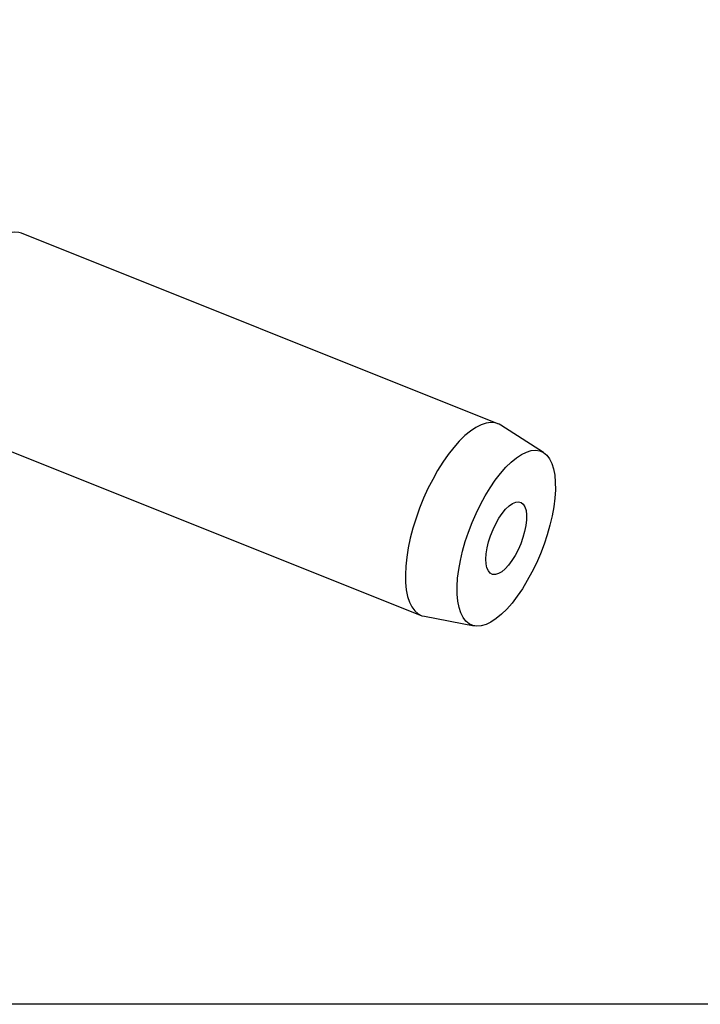
# Model space of a CAD drawing. Extents: x 13 to 827, y 18 to 576.
# Drawn here: x 316 to 409, y 18 to 153 of the extents above; entities that cross this region are included whole.
import ezdxf

# ---------------------------------------------------------------- set-up
doc = ezdxf.new("R2010")
doc.units = 0
doc.header["$MEASUREMENT"] = 0
doc.layers.add('Ebene 1', color=7, linetype='Continuous', lineweight=0)

msp = doc.modelspace()

# ---------------------------------------------------------------- linework, layer by layer
at = {"layer": 'Ebene 1', "color": 18, "lineweight": 25, "true_color": 0x000000}
msp.add_lwpolyline([(12.7, 18.32), (12.7, 575.68), (827.3, 575.68), (827.3, 18.32)], close=True, dxfattribs=at)
for points, knots in [([(315.86, 124.17), (315.86, 124.17), (315.49, 124.28), (315.49, 124.28), (315.49, 124.28), (314.89, 124.33), (314.89, 124.33), (314.89, 124.33), (314.24, 124.25), (314.24, 124.25), (314.24, 124.25), (313.55, 124.02), (313.55, 124.02), (313.55, 124.02), (312.83, 123.66), (312.83, 123.66), (312.83, 123.66), (312.09, 123.16), (312.09, 123.16), (312.09, 123.16), (311.33, 122.53), (311.33, 122.53)], [0, 0, 0, 0, 1, 1, 1, 2, 2, 2, 3, 3, 3, 4, 4, 4, 5, 5, 5, 6, 6, 6, 7, 7, 7, 7]), ([(381.67, 97.83), (381.67, 97.83), (381.47, 97.95), (381.47, 97.95), (381.47, 97.95), (380.92, 98.14), (380.92, 98.14), (380.92, 98.14), (380.31, 98.2), (380.31, 98.2), (380.31, 98.2), (379.66, 98.11), (379.66, 98.11), (379.66, 98.11), (378.98, 97.88), (378.98, 97.88), (378.98, 97.88), (378.26, 97.52), (378.26, 97.52), (378.26, 97.52), (377.52, 97.02), (377.52, 97.02), (377.52, 97.02), (376.76, 96.39), (376.76, 96.39)], [0, 0, 0, 0, 1, 1, 1, 2, 2, 2, 3, 3, 3, 4, 4, 4, 5, 5, 5, 6, 6, 6, 7, 7, 7, 8, 8, 8, 8]), ([(376.76, 96.39), (376.76, 96.39), (375.99, 95.64), (375.99, 95.64), (375.99, 95.64), (375.23, 94.78), (375.23, 94.78), (375.23, 94.78), (374.47, 93.81), (374.47, 93.81), (374.47, 93.81), (373.73, 92.75), (373.73, 92.75), (373.73, 92.75), (373.01, 91.6), (373.01, 91.6), (373.01, 91.6), (372.33, 90.38), (372.33, 90.38), (372.33, 90.38), (371.68, 89.11), (371.68, 89.11), (371.68, 89.11), (371.08, 87.78), (371.08, 87.78), (371.08, 87.78), (370.53, 86.43), (370.53, 86.43), (370.53, 86.43), (370.05, 85.06), (370.05, 85.06), (370.05, 85.06), (369.62, 83.69), (369.62, 83.69), (369.62, 83.69), (369.26, 82.33), (369.26, 82.33), (369.26, 82.33), (368.98, 81), (368.98, 81), (368.98, 81), (368.77, 79.71), (368.77, 79.71), (368.77, 79.71), (368.63, 78.47), (368.63, 78.47), (368.63, 78.47), (368.58, 77.3), (368.58, 77.3), (368.58, 77.3), (368.6, 76.21), (368.6, 76.21), (368.6, 76.21), (368.7, 75.22), (368.7, 75.22), (368.7, 75.22), (368.88, 74.32), (368.88, 74.32), (368.88, 74.32), (369.14, 73.54), (369.14, 73.54), (369.14, 73.54), (369.46, 72.88), (369.46, 72.88), (369.46, 72.88), (369.86, 72.34), (369.86, 72.34), (369.86, 72.34), (370.33, 71.94), (370.33, 71.94), (370.33, 71.94), (370.85, 71.67), (370.85, 71.67), (370.85, 71.67), (371.19, 71.58), (371.19, 71.58)], [0, 0, 0, 0, 1, 1, 1, 2, 2, 2, 3, 3, 3, 4, 4, 4, 5, 5, 5, 6, 6, 6, 7, 7, 7, 8, 8, 8, 9, 9, 9, 10, 10, 10, 11, 11, 11, 12, 12, 12, 13, 13, 13, 14, 14, 14, 15, 15, 15, 16, 16, 16, 17, 17, 17, 18, 18, 18, 19, 19, 19, 20, 20, 20, 21, 21, 21, 22, 22, 22, 23, 23, 23, 24, 24, 24, 25, 25, 25, 25]), ([(383.1, 92.75), (383.1, 92.75), (382.37, 92.04), (382.37, 92.04), (382.37, 92.04), (381.64, 91.2), (381.64, 91.2), (381.64, 91.2), (380.92, 90.27), (380.92, 90.27), (380.92, 90.27), (380.22, 89.24), (380.22, 89.24), (380.22, 89.24), (379.54, 88.13), (379.54, 88.13), (379.54, 88.13), (378.9, 86.95), (378.9, 86.95), (378.9, 86.95), (378.3, 85.72), (378.3, 85.72), (378.3, 85.72), (377.74, 84.44), (377.74, 84.44), (377.74, 84.44), (377.25, 83.15), (377.25, 83.15), (377.25, 83.15), (376.81, 81.84), (376.81, 81.84), (376.81, 81.84), (376.44, 80.54), (376.44, 80.54), (376.44, 80.54), (376.14, 79.26), (376.14, 79.26), (376.14, 79.26), (375.91, 78.01), (375.91, 78.01), (375.91, 78.01), (375.76, 76.81), (375.76, 76.81), (375.76, 76.81), (375.69, 75.68), (375.69, 75.68), (375.69, 75.68), (375.7, 74.63), (375.7, 74.63), (375.7, 74.63), (375.78, 73.67), (375.78, 73.67), (375.78, 73.67), (375.95, 72.8), (375.95, 72.8), (375.95, 72.8), (376.19, 72.05), (376.19, 72.05), (376.19, 72.05), (376.5, 71.42), (376.5, 71.42), (376.5, 71.42), (376.88, 70.92), (376.88, 70.92), (376.88, 70.92), (377.33, 70.55), (377.33, 70.55), (377.33, 70.55), (377.84, 70.32), (377.84, 70.32), (377.84, 70.32), (378.4, 70.23), (378.4, 70.23), (378.4, 70.23), (379.01, 70.28), (379.01, 70.28), (379.01, 70.28), (379.66, 70.47), (379.66, 70.47), (379.66, 70.47), (380.34, 70.8), (380.34, 70.8), (380.34, 70.8), (381.05, 71.27), (381.05, 71.27), (381.05, 71.27), (381.77, 71.86), (381.77, 71.86), (381.77, 71.86), (382.5, 72.58), (382.5, 72.58), (382.5, 72.58), (383.23, 73.41), (383.23, 73.41), (383.23, 73.41), (383.95, 74.35), (383.95, 74.35), (383.95, 74.35), (384.65, 75.37), (384.65, 75.37), (384.65, 75.37), (385.33, 76.48), (385.33, 76.48), (385.33, 76.48), (385.97, 77.66), (385.97, 77.66), (385.97, 77.66), (386.57, 78.9), (386.57, 78.9), (386.57, 78.9), (387.13, 80.17), (387.13, 80.17), (387.13, 80.17), (387.62, 81.47), (387.62, 81.47), (387.62, 81.47), (388.06, 82.77), (388.06, 82.77), (388.06, 82.77), (388.43, 84.08), (388.43, 84.08), (388.43, 84.08), (388.73, 85.36), (388.73, 85.36), (388.73, 85.36), (388.96, 86.6), (388.96, 86.6), (388.96, 86.6), (389.11, 87.8), (389.11, 87.8), (389.11, 87.8), (389.18, 88.93), (389.18, 88.93), (389.18, 88.93), (389.17, 89.98), (389.17, 89.98), (389.17, 89.98), (389.09, 90.95), (389.09, 90.95), (389.09, 90.95), (388.92, 91.81), (388.92, 91.81), (388.92, 91.81), (388.68, 92.56), (388.68, 92.56), (388.68, 92.56), (388.37, 93.19), (388.37, 93.19), (388.37, 93.19), (387.99, 93.69), (387.99, 93.69), (387.99, 93.69), (387.54, 94.06), (387.54, 94.06), (387.54, 94.06), (387.03, 94.29), (387.03, 94.29), (387.03, 94.29), (386.47, 94.39), (386.47, 94.39), (386.47, 94.39), (385.86, 94.33), (385.86, 94.33), (385.86, 94.33), (385.21, 94.14), (385.21, 94.14), (385.21, 94.14), (384.53, 93.81), (384.53, 93.81), (384.53, 93.81), (383.82, 93.35), (383.82, 93.35), (383.82, 93.35), (383.1, 92.75), (383.1, 92.75)], [0, 0, 0, 0, 1, 1, 1, 2, 2, 2, 3, 3, 3, 4, 4, 4, 5, 5, 5, 6, 6, 6, 7, 7, 7, 8, 8, 8, 9, 9, 9, 10, 10, 10, 11, 11, 11, 12, 12, 12, 13, 13, 13, 14, 14, 14, 15, 15, 15, 16, 16, 16, 17, 17, 17, 18, 18, 18, 19, 19, 19, 20, 20, 20, 21, 21, 21, 22, 22, 22, 23, 23, 23, 24, 24, 24, 25, 25, 25, 26, 26, 26, 27, 27, 27, 28, 28, 28, 29, 29, 29, 30, 30, 30, 31, 31, 31, 32, 32, 32, 33, 33, 33, 34, 34, 34, 35, 35, 35, 36, 36, 36, 37, 37, 37, 38, 38, 38, 39, 39, 39, 40, 40, 40, 41, 41, 41, 42, 42, 42, 43, 43, 43, 44, 44, 44, 45, 45, 45, 46, 46, 46, 47, 47, 47, 48, 48, 48, 49, 49, 49, 50, 50, 50, 51, 51, 51, 52, 52, 52, 53, 53, 53, 54, 54, 54, 55, 55, 55, 56, 56, 56, 57, 57, 57, 58, 58, 58, 58]), ([(385.22, 84.82), (385.22, 84.82), (385.22, 85.51), (385.22, 85.51), (385.22, 85.51), (385.15, 86.11), (385.15, 86.11), (385.15, 86.11), (385, 86.61), (385, 86.61), (385, 86.61), (384.77, 86.98), (384.77, 86.98), (384.77, 86.98), (384.48, 87.21), (384.48, 87.21), (384.48, 87.21), (384.13, 87.3), (384.13, 87.3), (384.13, 87.3), (383.73, 87.25), (383.73, 87.25), (383.73, 87.25), (383.29, 87.06), (383.29, 87.06), (383.29, 87.06), (382.83, 86.73), (382.83, 86.73), (382.83, 86.73), (382.35, 86.28), (382.35, 86.28), (382.35, 86.28), (381.88, 85.7), (381.88, 85.7), (381.88, 85.7), (381.43, 85.04), (381.43, 85.04), (381.43, 85.04), (381, 84.29), (381, 84.29), (381, 84.29), (380.62, 83.49), (380.62, 83.49), (380.62, 83.49), (380.29, 82.65), (380.29, 82.65), (380.29, 82.65), (380.02, 81.8), (380.02, 81.8), (380.02, 81.8), (379.81, 80.97), (379.81, 80.97), (379.81, 80.97), (379.69, 80.17), (379.69, 80.17), (379.69, 80.17), (379.64, 79.44), (379.64, 79.44), (379.64, 79.44), (379.68, 78.79), (379.68, 78.79), (379.68, 78.79), (379.79, 78.24), (379.79, 78.24), (379.79, 78.24), (379.98, 77.81), (379.98, 77.81), (379.98, 77.81), (380.24, 77.5), (380.24, 77.5), (380.24, 77.5), (380.56, 77.34), (380.56, 77.34), (380.56, 77.34), (380.94, 77.32), (380.94, 77.32), (380.94, 77.32), (381.36, 77.44), (381.36, 77.44), (381.36, 77.44), (381.81, 77.7), (381.81, 77.7), (381.81, 77.7), (382.28, 78.09), (382.28, 78.09), (382.28, 78.09), (382.75, 78.61), (382.75, 78.61), (382.75, 78.61), (383.22, 79.23), (383.22, 79.23), (383.22, 79.23), (383.66, 79.94), (383.66, 79.94), (383.66, 79.94), (384.07, 80.72), (384.07, 80.72), (384.07, 80.72), (384.43, 81.54), (384.43, 81.54), (384.43, 81.54), (384.73, 82.39), (384.73, 82.39), (384.73, 82.39), (384.96, 83.23), (384.96, 83.23), (384.96, 83.23), (385.13, 84.05), (385.13, 84.05), (385.13, 84.05), (385.22, 84.82), (385.22, 84.82)], [0, 0, 0, 0, 1, 1, 1, 2, 2, 2, 3, 3, 3, 4, 4, 4, 5, 5, 5, 6, 6, 6, 7, 7, 7, 8, 8, 8, 9, 9, 9, 10, 10, 10, 11, 11, 11, 12, 12, 12, 13, 13, 13, 14, 14, 14, 15, 15, 15, 16, 16, 16, 17, 17, 17, 18, 18, 18, 19, 19, 19, 20, 20, 20, 21, 21, 21, 22, 22, 22, 23, 23, 23, 24, 24, 24, 25, 25, 25, 26, 26, 26, 27, 27, 27, 28, 28, 28, 29, 29, 29, 30, 30, 30, 31, 31, 31, 32, 32, 32, 33, 33, 33, 34, 34, 34, 35, 35, 35, 36, 36, 36, 37, 37, 37, 37])]:
    msp.add_open_spline(points, degree=3, knots=knots, dxfattribs=at)
for points in [[(381.28, 98.03), (381.28, 98.03), (315.86, 124.17), (315.86, 124.17)], [(305.34, 97.84), (305.34, 97.84), (370.77, 71.71), (370.77, 71.71)], [(387.56, 94.05), (387.56, 94.05), (381.67, 97.83), (381.67, 97.83)], [(371.19, 71.58), (371.19, 71.58), (378.05, 70.27), (378.05, 70.27)]]:
    msp.add_open_spline(points, degree=3, dxfattribs=at)

doc.saveas('drawing.dxf')
